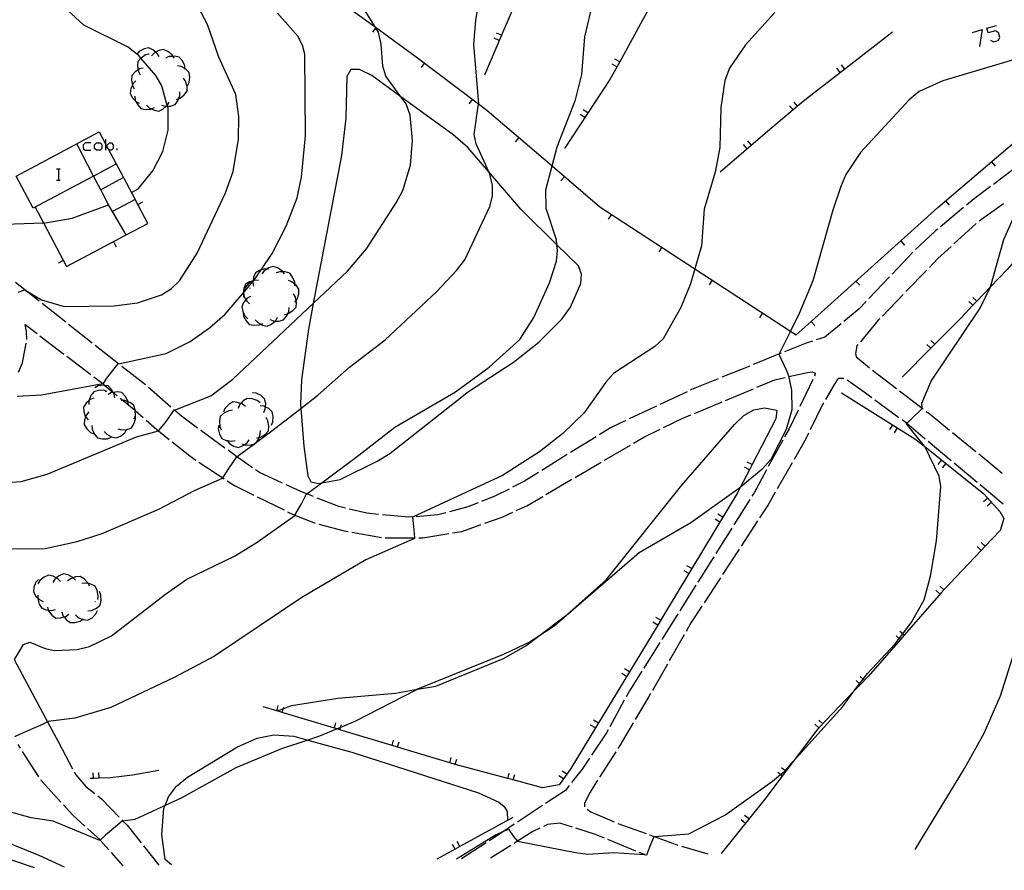
# Model space of a CAD drawing. Units: inches. Extents: x 667293 to 671017, y 4163591 to 4165977.
# Drawn here: x 670010 to 670141, y 4163646 to 4163759 of the extents above; entities that cross this region are included whole.
import ezdxf

# ---------------------------------------------------------------- set-up
doc = ezdxf.new("R2010")
doc.units = ezdxf.units.IN
doc.header["$MEASUREMENT"] = 0
doc.layers.add('Cartografia', color=7, linetype='Continuous')

# ---------------------------------------------------------------- blocks, each defined once
blk = doc.blocks.new('113')
at = {"layer": 'Cartografia', "color": 7, "linetype": 'Continuous'}
blk.add_lwpolyline([(670046.29, 4163765.9), (670057.56, 4163757.73), (670063.04, 4163753.76), (670071.33, 4163747.49), (670072.42, 4163746.66), (670081.09, 4163739.24), (670087.44, 4163733.81), (670100.06, 4163725.58), (670112.77, 4163717.29), (670113.53, 4163716.79), (670115.52, 4163718.58), (670132.34, 4163733.71), (670145.56, 4163744.97)], dxfattribs=at)

msp = doc.modelspace()

# ---------------------------------------------------------------- linework, layer by layer
at = {"layer": 'Cartografia', "color": 7, "linetype": 'Continuous'}
for points in [[(670090.11, 4163784.41), (670088.88, 4163782.43), (670082.58, 4163772.22), (670081.71, 4163770.78), (670081.31, 4163770.14), (670077.34, 4163763.55), (670074.37, 4163756.62), (670072.1, 4163751.31)], [(670101.66, 4163774.12), (670099.36, 4163769.96), (670093.11, 4163758.63), (670090.07, 4163753.1), (670088.78, 4163750.72), (670082.75, 4163741.58)], [(670039.24, 4163700.63), (670041.53, 4163702.31), (670041.79, 4163702.51), (670043.85, 4163704.02), (670047.69, 4163707.01), (670049.97, 4163708.77), (670054.15, 4163712.49), (670058.92, 4163716.13), (670065.78, 4163722.57), (670068.37, 4163725.32), (670069.48, 4163726.78), (670072.82, 4163733.86), (670073.19, 4163735.23), (670073.16, 4163736.67), (670072.83, 4163738.15), (670072.69, 4163738.45), (670071.02, 4163742.2), (670070.74, 4163743.44), (670071.33, 4163747.49), (670071.34, 4163747.55), (670070.69, 4163755.38), (670070.94, 4163758.6), (670073.12, 4163771.66)], [(670025.2, 4163735.69), (670026.06, 4163736.2), (670028.01, 4163738.61), (670029.37, 4163741.17), (670030.05, 4163743.98), (670030.05, 4163746.93), (670029.97, 4163747.18), (670029.94, 4163747.29), (670029.22, 4163749.88), (670028.44, 4163751.27), (670026.44, 4163753.57), (670026.15, 4163753.91), (670025.89, 4163754.1), (670024.74, 4163755.02), (670018.84, 4163757.95), (670013.87, 4163762.62), (670010.1, 4163767)], [(670010.15, 4163722.44), (670011.02, 4163722.75), (670011.04, 4163722.76), (670013.25, 4163721.45), (670016.24, 4163720.57), (670022.89, 4163720.65), (670026.01, 4163721.04), (670029.18, 4163722.1), (670030.52, 4163722.96), (670031.59, 4163723.97), (670033.91, 4163727.66), (670037.67, 4163735.68), (670038.69, 4163738.5), (670039.43, 4163742.81), (670039.48, 4163745.83), (670039.08, 4163748.72), (670036.78, 4163753.68), (670035.3, 4163758.03), (670030.09, 4163767.96)], [(670007.36, 4163697.07), (670010.55, 4163697.31), (670013.97, 4163698.26), (670025.85, 4163703.22), (670028.77, 4163704.03), (670028.77, 4163704.03), (670029.73, 4163705.13), (670030.84, 4163706.74), (670030.89, 4163706.76), (670035.74, 4163708.67), (670038.64, 4163710.89), (670049.34, 4163720.95), (670053.91, 4163725.24), (670056.44, 4163728.2), (670060.37, 4163734.33), (670061.26, 4163735.98), (670062.29, 4163739.33), (670062.55, 4163742.62), (670062.21, 4163745.98), (670061.7, 4163747.5), (670061.01, 4163748.45), (670059, 4163751.19), (670058.6, 4163752.49), (670058.39, 4163755.44), (670058, 4163757.03), (670057.63, 4163757.62), (670057.56, 4163757.73), (670052.33, 4163766.12)], [(670072.73, 4163712.49), (670076.79, 4163716.18), (670078.67, 4163719.09), (670080.75, 4163723.71), (670081.69, 4163726.59), (670081.83, 4163727.99), (670081.74, 4163728.77), (670081.68, 4163729.4), (670080.29, 4163733.58), (670080.24, 4163736.05), (670081.09, 4163739.24), (670081.77, 4163741.77), (670084.22, 4163748.05), (670085.03, 4163751.41), (670085.46, 4163756.4), (670086.64, 4163761.48)], [(670110.68, 4163759.65), (670106.78, 4163755.32), (670104.65, 4163752.23), (670104.06, 4163750.59), (670103.5, 4163747), (670103.4, 4163741.71), (670102.77, 4163738.41), (670101.31, 4163733.51), (670100.93, 4163728.61), (670100.06, 4163725.58), (670099.49, 4163723.57), (670098.2, 4163720.42), (670095.86, 4163716.27), (670094.76, 4163715.23), (670089.25, 4163711.66), (670088.22, 4163710.48), (670085.37, 4163706.41), (670082.53, 4163703.68), (670079.41, 4163701.23), (670074.51, 4163698.09), (670062.53, 4163692.54), (670062.71, 4163690.88), (670062.79, 4163689.82), (670062.81, 4163689.69), (670056.35, 4163686.87), (670047.81, 4163681.85), (670036.24, 4163674.07), (670030.87, 4163671.23), (670022.46, 4163667.26), (670017.67, 4163665.81), (670014.11, 4163665.39), (670014.04, 4163665.35), (670013.39, 4163664.99), (670010.51, 4163663.75), (670009.63, 4163663.35)], [(670010.02, 4163708.63), (670013.22, 4163708.82), (670021.37, 4163710.3), (670021.47, 4163710.32), (670021.92, 4163711.01), (670023.03, 4163712.44), (670023.44, 4163712.94), (670023.46, 4163712.94), (670029.8, 4163714.31), (670033.01, 4163715.91), (670035.57, 4163717.7), (670037.64, 4163719.55), (670040.03, 4163722.33), (670040.08, 4163722.39), (670041.34, 4163723.86), (670041.43, 4163723.96), (670041.46, 4163724), (670042.41, 4163725.41), (670043.87, 4163727.58), (670045.77, 4163731.22), (670047.21, 4163735.01), (670047.78, 4163737.74), (670048.3, 4163743.24), (670048.24, 4163754.11), (670047.93, 4163755.31), (670047.29, 4163756.5), (670044.62, 4163759.53)], [(670139.33, 4163755.96), (670139.73, 4163755.73), (670140.37, 4163755.92), (670140.6, 4163756.32), (670140.42, 4163756.96), (670140.01, 4163757.19), (670139.05, 4163756.92), (670138.87, 4163757.55), (670140.14, 4163757.92)], [(670057.66, 4163757.65), (670057.63, 4163757.62), (670057.21, 4163757.04)], [(670074.37, 4163756.61), (670074.37, 4163756.62), (670073.68, 4163756.9)], [(670126.33, 4163757.01), (670120, 4163752.1), (670114.92, 4163748.16), (670113.71, 4163747.17), (670113.14, 4163746.68), (670109.7, 4163743.82), (670103.42, 4163738.43)], [(670136.96, 4163756.96), (670138.23, 4163757.37), (670137.87, 4163755.14)], [(670074.07, 4163755.92), (670073.38, 4163756.21)], [(670028.87, 4163753.79), (670028.61, 4163754.21), (670028.42, 4163754.36), (670028.05, 4163754.67), (670027.48, 4163754.93), (670026.86, 4163754.79), (670026.22, 4163754.45), (670025.89, 4163754.1), (670025.88, 4163754.09)], [(670027.55, 4163754.1), (670027.07, 4163753.99), (670026.46, 4163753.59), (670026.44, 4163753.57), (670026.04, 4163753.12), (670025.99, 4163752.49), (670026.07, 4163752.01), (670026.12, 4163751.78), (670026.36, 4163751.35)], [(670027.36, 4163754.15), (670027.45, 4163754.13)], [(670030.86, 4163753.59), (670030.72, 4163753.81), (670030.6, 4163754.01), (670030.04, 4163754.47), (670029.47, 4163754.73), (670028.85, 4163754.59), (670028.42, 4163754.36), (670028.21, 4163754.25), (670027.87, 4163753.89)], [(670143.28, 4163753.62), (670133, 4163750.54), (670129.88, 4163749.14), (670128.53, 4163748.05), (670122.07, 4163741.04), (670120.12, 4163738.1), (670119.44, 4163736.5), (670118.4, 4163733.38), (670115.75, 4163723.95), (670113.93, 4163719.61), (670112.77, 4163717.29), (670111.25, 4163714.24), (670111.24, 4163714.2), (670111.55, 4163713.56), (670112.24, 4163712.05), (670112.49, 4163711.33), (670112.92, 4163709.41), (670112.93, 4163706.81), (670112.18, 4163704.21), (670110.15, 4163700.2), (670108.97, 4163698.87), (670106.09, 4163696.48), (670105.88, 4163696.3), (670099.53, 4163691.78), (670092.64, 4163687.8), (670081.37, 4163678.05), (670079.06, 4163676.55), (670078.16, 4163675.96), (670074.71, 4163674.35), (670063.22, 4163669.66), (670062.99, 4163669.56), (670054.86, 4163665.39), (670052.97, 4163664.58), (670052.51, 4163664.39), (670050.19, 4163663.41), (670048.64, 4163662.9), (670045.12, 4163661.76), (670039.06, 4163659.21), (670031.78, 4163655.21), (670029.65, 4163654.22), (670025.63, 4163652.36), (670024.05, 4163652.15), (670023.96, 4163652.14), (670023.36, 4163651.66), (670021.72, 4163650.26), (670021.03, 4163649.61), (670021, 4163649.58), (670014.79, 4163652.12), (670011.88, 4163652.57), (670007.05, 4163653.91)], [(670032.31, 4163752.05), (670032.29, 4163752.18), (670032.27, 4163752.54), (670031.96, 4163753.2), (670031.55, 4163753.68), (670030.93, 4163753.82), (670030.72, 4163753.81), (670030.21, 4163753.79), (670029.75, 4163753.6)], [(670032.63, 4163749.88), (670032.86, 4163750.33), (670032.95, 4163751.04), (670032.86, 4163751.67), (670032.42, 4163752.12), (670032.29, 4163752.18), (670031.79, 4163752.48), (670031.3, 4163752.57)], [(670064.13, 4163752.93), (670063.67, 4163752.33)], [(670089.71, 4163752.43), (670089.06, 4163752.79)], [(670090.08, 4163753.09), (670090.07, 4163753.1), (670089.42, 4163753.45)], [(670120, 4163752.1), (670120, 4163752.1), (670119.54, 4163752.69)], [(670026.76, 4163752.26), (670026.28, 4163752.15), (670026.07, 4163752.01), (670025.67, 4163751.75), (670025.25, 4163751.28), (670025.2, 4163750.65), (670025.32, 4163749.99), (670025.33, 4163749.94), (670025.57, 4163749.51)], [(670050.47, 4163697.12), (670052.91, 4163697.54), (670057.84, 4163699.97), (670059.51, 4163700.99), (670069.98, 4163709.25), (670075.97, 4163713.16), (670079.34, 4163715.82), (670082.4, 4163718.86), (670083.52, 4163720.47), (670084.89, 4163723.62), (670085, 4163724.84), (670084.6, 4163725.96), (670081.74, 4163728.77), (670076.93, 4163733.51), (670072.69, 4163738.45), (670069.91, 4163741.7), (670067.92, 4163743.41), (670061.01, 4163748.45), (670057.14, 4163751.26), (670055.48, 4163752.06), (670054.33, 4163752.04), (670053.83, 4163751.15), (670053.68, 4163745.6), (670053.09, 4163740.63), (670049.34, 4163720.95), (670048.7, 4163717.55), (670047.8, 4163710.8), (670047.65, 4163707.58), (670047.69, 4163707.01), (670048.09, 4163701.97), (670048.61, 4163698.02), (670049.04, 4163697.26), (670050.07, 4163697.04), (670050.47, 4163697.12)], [(670119.4, 4163751.64), (670118.94, 4163752.23)], [(670025.77, 4163750.56), (670025.42, 4163750.2), (670025.32, 4163749.99), (670025.11, 4163749.55), (670025, 4163748.93), (670025.29, 4163748.36), (670025.78, 4163747.83), (670025.78, 4163747.82), (670026.22, 4163747.59)], [(670031.17, 4163748.07), (670031.44, 4163748.16), (670031.65, 4163748.23), (670032.21, 4163748.68), (670032.59, 4163749.19), (670032.58, 4163749.82), (670032.38, 4163750.52), (670032.09, 4163750.92)], [(670029.18, 4163747.32), (670029.66, 4163747.17), (670029.82, 4163747.17), (670029.97, 4163747.18), (670030.38, 4163747.2), (670030.98, 4163747.39), (670031.35, 4163747.9), (670031.44, 4163748.16), (670031.6, 4163748.58), (670031.61, 4163749.08)], [(670025.64, 4163748.5), (670025.7, 4163748), (670025.78, 4163747.82), (670026.02, 4163747.36), (670026.43, 4163746.88), (670027.05, 4163746.76), (670027.77, 4163746.8), (670027.84, 4163746.83), (670028.23, 4163747)], [(670027.2, 4163747.34), (670027.55, 4163746.98), (670027.84, 4163746.83), (670028.19, 4163746.66), (670028.81, 4163746.53), (670029.38, 4163746.8), (670029.82, 4163747.17), (670029.93, 4163747.27), (670029.94, 4163747.29), (670030.18, 4163747.71)], [(670070.5, 4163748.1), (670070.04, 4163747.5)], [(670113.72, 4163747.16), (670113.71, 4163747.17), (670113.24, 4163747.73)], [(670085.44, 4163745.67), (670084.82, 4163746.08)], [(670085.86, 4163746.3), (670085.23, 4163746.71)], [(670113.14, 4163746.68), (670112.66, 4163747.25)], [(670022.65, 4163733.17), (670022.15, 4163734.09), (670021.11, 4163736.05), (670020.13, 4163737.89), (670012.12, 4163733.61), (670009.85, 4163737.88), (670020.88, 4163743.77), (670021.77, 4163742.09), (670021.86, 4163741.92), (670022.08, 4163741.52), (670024.12, 4163737.7), (670025.68, 4163734.79), (670022.65, 4163733.17)], [(670020.13, 4163737.89), (670017.92, 4163742.18)], [(670019.77, 4163742.32), (670019.04, 4163742.32), (670018.77, 4163742.05), (670018.77, 4163741.55), (670019.04, 4163741.32), (670019.77, 4163741.32)], [(670021.04, 4163741.32), (670020.54, 4163741.32), (670020.27, 4163741.55), (670020.27, 4163742.05), (670020.54, 4163742.32), (670021.04, 4163742.32), (670021.27, 4163742.05), (670021.27, 4163741.55), (670021.04, 4163741.32)], [(670021.77, 4163741.32), (670021.77, 4163741.82), (670021.77, 4163742.09), (670021.77, 4163742.82)], [(670022.08, 4163741.52), (670021.77, 4163741.82), (670021.86, 4163741.92), (670022.27, 4163742.32), (670022.54, 4163742.32), (670022.77, 4163742.05), (670022.77, 4163741.55), (670022.54, 4163741.32), (670022.27, 4163741.32), (670022.08, 4163741.52)], [(670076.67, 4163743.01), (670076.18, 4163742.44)], [(670107.02, 4163741.52), (670106.53, 4163742.09)], [(670107.59, 4163742.01), (670107.1, 4163742.57)], [(670023.27, 4163741.32), (670023.27, 4163741.55)], [(670020.13, 4163737.89), (670023.14, 4163739.54)], [(670151.69, 4163740.32), (670151.56, 4163740.04), (670148.7, 4163733.53), (670148.31, 4163733.1), (670147.8, 4163732.53), (670142.48, 4163726.55), (670141.55, 4163725.49), (670139.35, 4163723.18), (670137.53, 4163721.27), (670137.01, 4163720.72), (670135.49, 4163719.11), (670131.96, 4163715.53), (670131.42, 4163715), (670127.63, 4163711.14)], [(670139.48, 4163739.79), (670139.96, 4163739.21)], [(670015.23, 4163738.87), (670015.5, 4163738.87), (670015.73, 4163738.87)], [(670015.5, 4163738.87), (670015.5, 4163737.37)], [(670142.93, 4163739.19), (670139.73, 4163736.79)], [(670015.23, 4163737.37), (670015.5, 4163737.37), (670015.73, 4163737.37)], [(670024.12, 4163737.71), (670024.12, 4163737.7), (670021.11, 4163736.05), (670021.11, 4163736.05)], [(670082.75, 4163737.81), (670082.26, 4163737.24)], [(670139.33, 4163736.49), (670137.17, 4163734.88), (670136.17, 4163734.04)], [(670012.39, 4163733.75), (670013.48, 4163731.68), (670016.57, 4163725.86), (670024.49, 4163730.06), (670027.37, 4163731.59), (670026.04, 4163734.1), (670025.68, 4163734.79)], [(670026.04, 4163734.1), (670026.04, 4163734.1), (670026.7, 4163734.45)], [(670133.39, 4163734.6), (670133.87, 4163734.02)], [(670005.72, 4163731.41), (670013.48, 4163731.68), (670014.05, 4163731.71), (670017.29, 4163732.28), (670022.15, 4163734.09), (670022.16, 4163734.1)], [(670024.5, 4163730.06), (670024.49, 4163730.06), (670022.65, 4163733.17)], [(670135.78, 4163733.72), (670132.71, 4163731.16)], [(670141.09, 4163734.2), (670137.83, 4163731.88)], [(670068.39, 4163647.11), (670073.55, 4163650.3), (670074.75, 4163650.85), (670075.28, 4163651.08), (670075.95, 4163650.11), (670076.48, 4163649.49), (670076.51, 4163649.49), (670084.22, 4163647.96), (670085.84, 4163647.74), (670089.24, 4163647.98), (670093.36, 4163647.69), (670093.67, 4163647.66), (670094.1, 4163648.72), (670094.67, 4163650.09), (670094.68, 4163650.11), (670099.24, 4163650.46), (670104.03, 4163652.94), (670110.39, 4163657.44), (670111.46, 4163658.33), (670111.94, 4163658.71), (670112.05, 4163658.84), (670113.13, 4163660.05), (670119.72, 4163667.39), (670121.21, 4163669.4), (670121.95, 4163670.4), (670122.41, 4163671.01), (670122.99, 4163671.78), (670126.69, 4163675.7), (670127.22, 4163676.41), (670127.68, 4163677.02), (670128.87, 4163678.59), (670130.54, 4163681.56), (670131.39, 4163684.69), (670132.18, 4163689.39), (670132.74, 4163696.61), (670132.53, 4163697.99), (670130.61, 4163701.92), (670130.58, 4163701.99), (670128.14, 4163704.99), (670128.19, 4163705.04), (670128.83, 4163705.57), (670130.27, 4163707), (670130.26, 4163707.02), (670130.21, 4163707.71), (670131.48, 4163710.64), (670137.98, 4163720.32), (670139.35, 4163723.17), (670139.35, 4163723.18), (670141.12, 4163729.47), (670142.55, 4163732.63)], [(670088.97, 4163732.8), (670088.56, 4163732.17)], [(670132.32, 4163730.84), (670131.98, 4163730.56), (670129.39, 4163728.13)], [(670137.44, 4163731.57), (670134.49, 4163728.87)], [(670022.81, 4163729.17), (670023.16, 4163728.5)], [(670127.42, 4163729.28), (670127.92, 4163728.72)], [(670095.67, 4163728.43), (670095.26, 4163727.8)], [(670129.03, 4163727.78), (670126.28, 4163724.87)], [(670134.12, 4163728.53), (670132.36, 4163726.92), (670131.24, 4163725.76)], [(670016.13, 4163726.68), (670015.46, 4163726.32)], [(670043.4, 4163725.51), (670043.17, 4163725.53), (670042.9, 4163725.55), (670042.41, 4163725.41), (670042.2, 4163725.36), (670041.66, 4163725.04), (670041.42, 4163724.45), (670041.36, 4163723.97), (670041.34, 4163723.86), (670041.33, 4163723.74), (670041.43, 4163723.25)], [(670045.51, 4163724.89), (670045.3, 4163725.16), (670045.21, 4163725.29), (670044.61, 4163725.69), (670044.01, 4163725.88), (670043.41, 4163725.69), (670043.17, 4163725.53), (670042.81, 4163725.29), (670042.51, 4163724.89)], [(670046.89, 4163723.3), (670046.88, 4163723.54), (670046.88, 4163723.81), (670046.61, 4163724.47), (670046.23, 4163724.97), (670045.62, 4163725.15), (670045.3, 4163725.16), (670044.9, 4163725.17), (670044.43, 4163725.01)], [(670130.89, 4163725.4), (670128.11, 4163722.53)], [(670042.09, 4163724.01), (670041.59, 4163724.04), (670041.46, 4163724), (670041.36, 4163723.97), (670040.89, 4163723.84), (670040.35, 4163723.53), (670040.11, 4163722.94), (670040.03, 4163722.33), (670040.02, 4163722.23), (670040.12, 4163721.74)], [(670041.22, 4163723.89), (670040.79, 4163723.64), (670040.32, 4163723.09), (670040.06, 4163722.51), (670040.08, 4163722.39), (670040.19, 4163721.89), (670040.41, 4163721.46), (670040.52, 4163721.25), (670040.89, 4163720.91)], [(670046.92, 4163721.14), (670047.07, 4163721.35), (670047.22, 4163721.55), (670047.42, 4163722.24), (670047.44, 4163722.87), (670047.07, 4163723.38), (670046.88, 4163723.54), (670046.51, 4163723.84), (670046.04, 4163724.01)], [(670102.37, 4163724.06), (670101.96, 4163723.43)], [(670121.47, 4163723.93), (670121.97, 4163723.37)], [(670125.94, 4163724.51), (670123.19, 4163721.6)], [(670012.92, 4163721.26), (670011.02, 4163722.75), (670009.78, 4163723.73)], [(670040.93, 4163722.98), (670040.99, 4163723.05)], [(670041, 4163721.9), (670040.57, 4163721.65), (670040.41, 4163721.46), (670040.1, 4163721.09), (670039.84, 4163720.52), (670039.97, 4163719.9), (670040.3, 4163719.26), (670040.67, 4163718.92)], [(670045.54, 4163719.49), (670045.96, 4163719.6), (670046.03, 4163719.62), (670046.63, 4163720), (670047.06, 4163720.46), (670047.12, 4163721.09), (670047.07, 4163721.35), (670046.99, 4163721.81), (670046.74, 4163722.24)], [(670122.84, 4163721.24), (670121.84, 4163720.18), (670119.88, 4163718.57)], [(670127.76, 4163722.17), (670124.98, 4163719.29)], [(670137.02, 4163720.71), (670137.01, 4163720.72), (670136.47, 4163721.23)], [(670137.54, 4163721.26), (670137.53, 4163721.27), (670136.99, 4163721.77)], [(670016.45, 4163718.47), (670013.31, 4163720.95)], [(670043.6, 4163718.81), (670044.07, 4163718.63), (670044.28, 4163718.62), (670044.79, 4163718.61), (670045.4, 4163718.76), (670045.8, 4163719.25), (670045.96, 4163719.6), (670046.1, 4163719.9), (670046.14, 4163720.4)], [(670040.02, 4163719.77), (670040.09, 4163719.27), (670040.42, 4163718.63), (670040.85, 4163718.17), (670041.47, 4163718.05), (670042.19, 4163718.11), (670042.39, 4163718.19), (670042.64, 4163718.31)], [(670041.63, 4163718.77), (670041.98, 4163718.41), (670042.39, 4163718.19), (670042.62, 4163718.08), (670043.24, 4163717.95), (670043.81, 4163718.22), (670044.28, 4163718.62), (670044.36, 4163718.69), (670044.61, 4163719.12)], [(670109.07, 4163719.69), (670108.66, 4163719.06)], [(670115.52, 4163718.58), (670116.02, 4163718.02)], [(670124.63, 4163718.93), (670124.42, 4163718.72), (670122.06, 4163715.87)], [(670011.3, 4163716.15), (670011.24, 4163717.25), (670011.06, 4163718.15), (670012.64, 4163716.95)], [(670019.99, 4163715.69), (670016.84, 4163718.16)], [(670119.49, 4163718.25), (670117.33, 4163716.47), (670116.19, 4163716.11)], [(670013.03, 4163716.65), (670016.22, 4163714.23)], [(670115.71, 4163715.96), (670114.85, 4163715.7), (670111.98, 4163714.53)], [(670131.96, 4163715.53), (670131.96, 4163715.53), (670131.42, 4163716.05)], [(670010.17, 4163711.81), (670010.7, 4163713.08), (670011.21, 4163715.66)], [(670023.52, 4163712.9), (670023.46, 4163712.94), (670020.38, 4163715.38)], [(670121.74, 4163715.48), (670121.6, 4163715.31), (670121.4, 4163714.29), (670121.52, 4163713.86), (670122.73, 4163712.85), (670123.29, 4163712.41)], [(670131.43, 4163714.99), (670131.42, 4163715), (670130.89, 4163715.52)], [(670016.62, 4163713.93), (670019.81, 4163711.52)], [(670111.51, 4163714.34), (670111.25, 4163714.24), (670108.63, 4163713.17), (670107.81, 4163712.83)], [(670009.63, 4163673.64), (670010.86, 4163675.62), (670011.7, 4163675.93), (670013.71, 4163675.08), (670014.99, 4163674.8), (670017.96, 4163674.96), (670019.62, 4163675.36), (670022.54, 4163676.79), (670029.71, 4163682.29), (670032.56, 4163684.31), (670038.87, 4163687.37), (670041.91, 4163689.24), (670046.91, 4163692.78), (670046.92, 4163692.8), (670047.79, 4163694.34), (670048.47, 4163695.63), (670048.48, 4163695.64), (670050.47, 4163697.12), (670055.41, 4163700.79), (670060.17, 4163704.5), (670068.25, 4163709.23), (670072.73, 4163712.49)], [(670027.06, 4163710.12), (670023.91, 4163712.59)], [(670107.35, 4163712.64), (670103.64, 4163711.14)], [(670123.68, 4163712.11), (670126.85, 4163709.66)], [(670020.21, 4163711.21), (670020.86, 4163710.73), (670021.37, 4163710.3), (670021.67, 4163710.05), (670022.78, 4163709.12), (670022.79, 4163709.11), (670023.31, 4163708.69)], [(670103.18, 4163710.95), (670099.61, 4163709.5), (670099.48, 4163709.43)], [(670108.3, 4163709.81), (670110.69, 4163710.82), (670112.06, 4163711.13)], [(670112.55, 4163711.24), (670115.04, 4163711.8), (670115.66, 4163711.88), (670115.98, 4163711.72), (670116.07, 4163711.58), (670115.96, 4163711.29)], [(670115.75, 4163710.84), (670114.8, 4163708.88), (670114.01, 4163707.24)], [(670119.85, 4163710.94), (670119.77, 4163710.98), (670119.14, 4163710.96), (670118.99, 4163710.79), (670118.54, 4163710.08), (670117.41, 4163708.17)], [(670123.56, 4163708.42), (670122.54, 4163709.17), (670120.31, 4163710.74)], [(670021.97, 4163709.25), (670021.49, 4163709.41), (670020.77, 4163709.39), (670020.17, 4163709.21), (670019.79, 4163708.7), (670019.53, 4163708.03), (670019.51, 4163707.53)], [(670023, 4163708.43), (670022.91, 4163708.92), (670022.79, 4163709.11), (670022.78, 4163709.12), (670022.55, 4163709.54), (670022.1, 4163709.99), (670021.67, 4163710.05), (670021.48, 4163710.08), (670020.76, 4163709.99), (670020.31, 4163709.76)], [(670030.44, 4163707.16), (670027.44, 4163709.79)], [(670104.15, 4163708.07), (670107.84, 4163709.62)], [(670020.17, 4163708.38), (670019.71, 4163708.19), (670019.53, 4163708.03), (670019.17, 4163707.71), (670018.83, 4163707.18), (670018.87, 4163706.54), (670019.1, 4163705.86), (670019.11, 4163705.86), (670019.42, 4163705.47)], [(670021.71, 4163709.31), (670021.79, 4163709.26)], [(670024.79, 4163707.54), (670024.72, 4163707.88), (670024.7, 4163708.03), (670024.34, 4163708.65), (670023.89, 4163709.1), (670023.27, 4163709.19), (670022.78, 4163709.12), (670022.78, 4163709.12), (670022.55, 4163709.1), (670022.1, 4163708.87)], [(670023.7, 4163708.37), (670024.09, 4163708.04), (670025.53, 4163706.87), (670025.69, 4163706.72), (670026.75, 4163705.79)], [(670042.28, 4163707.73), (670041.89, 4163708.05), (670041.21, 4163708.29), (670040.58, 4163708.34), (670040.05, 4163708), (670039.72, 4163707.64), (670039.56, 4163707.47), (670039.37, 4163707.01)], [(670042.79, 4163706.48), (670042.98, 4163706.94), (670042.99, 4163707.18), (670043.03, 4163707.66), (670042.89, 4163708.28), (670042.42, 4163708.7), (670041.77, 4163709.01), (670041.27, 4163709.07)], [(670099.02, 4163709.22), (670095.41, 4163707.51)], [(670119.57, 4163709.09), (670129.31, 4163702.95), (670130.61, 4163701.92), (670138.48, 4163695.67), (670140.57, 4163693.3), (670141.11, 4163692.35), (670140.62, 4163690.77), (670138.64, 4163688.69), (670138.13, 4163688.13), (670133.15, 4163682.87), (670132.8, 4163682.48), (670127.87, 4163676.85), (670127.37, 4163676.28), (670123.1, 4163671.37), (670122.06, 4163670.3), (670121.21, 4163669.4), (670116.54, 4163664.52), (670116.27, 4163664.22), (670113.13, 4163660.05), (670109.38, 4163655.04), (670103.58, 4163647.83)], [(670127.19, 4163705.76), (670123.96, 4163708.12)], [(670127.24, 4163709.36), (670130.26, 4163707.02), (670130.41, 4163706.91)], [(670025.56, 4163705.61), (670025.71, 4163706.08), (670025.69, 4163706.72), (670025.69, 4163706.8), (670025.51, 4163707.41), (670025, 4163707.78), (670024.72, 4163707.88), (670024.32, 4163708.04), (670024.09, 4163708.04), (670023.82, 4163708.05)], [(670033.98, 4163704.38), (670031.82, 4163705.96), (670030.89, 4163706.76), (670030.82, 4163706.83)], [(670040.34, 4163707.25), (670039.95, 4163707.57), (670039.72, 4163707.64), (670039.27, 4163707.81), (670038.64, 4163707.86), (670038.11, 4163707.52), (670037.62, 4163706.99), (670037.43, 4163706.53)], [(670042.19, 4163707.93), (670042.24, 4163707.84)], [(670043.8, 4163704.76), (670043.99, 4163705.22), (670044.04, 4163705.94), (670043.9, 4163706.56), (670043.43, 4163706.98), (670042.99, 4163707.18), (670042.78, 4163707.29), (670042.28, 4163707.35)], [(670110.97, 4163706.76), (670110.83, 4163705.6), (670107.67, 4163699.54), (670107.33, 4163698.86), (670106.09, 4163696.48), (670105.72, 4163695.76), (670099.65, 4163685.7), (670099.26, 4163685.05), (670096.04, 4163679.68), (670095.13, 4163678.2), (670086.85, 4163664.52), (670083.59, 4163659.13), (670083.03, 4163658.36), (670082.59, 4163657.74), (670082.03, 4163656.94), (670079.81, 4163656.58), (670075.93, 4163657.61), (670075.2, 4163657.8), (670069.03, 4163659.43), (670068.2, 4163659.68), (670067.48, 4163659.9), (670060.54, 4163661.98), (670059.82, 4163662.2), (670052.88, 4163664.28), (670052.51, 4163664.39), (670052.16, 4163664.5), (670045.21, 4163666.58), (670044.57, 4163666.78), (670044.49, 4163666.8), (670042.71, 4163667.34)], [(670044.57, 4163666.78), (670044.57, 4163666.78), (670045.35, 4163667.07), (670046.46, 4163667.49), (670052.6, 4163668.5), (670060.26, 4163669.14), (670063.22, 4163669.66), (670065.65, 4163670.08), (670074.61, 4163673.74), (670077.61, 4163675.44), (670079.06, 4163676.55), (670083.08, 4163679.61), (670088.29, 4163684.22), (670098.35, 4163696.78), (670105.35, 4163704.86), (670106.56, 4163706.08), (670107.9, 4163706.82), (670109.3, 4163707.07), (670110.97, 4163706.76)], [(670094.95, 4163707.3), (670091.34, 4163705.6)], [(670100, 4163706.33), (670103.69, 4163707.88)], [(670113.79, 4163706.79), (670112.59, 4163704.28), (670111.99, 4163703.22)], [(670117.16, 4163707.74), (670117.04, 4163707.54), (670115.39, 4163704.15)], [(670019.54, 4163706.54), (670019.22, 4163706.16), (670019.1, 4163705.86), (670018.96, 4163705.48), (670018.91, 4163704.85), (670019.24, 4163704.31), (670019.76, 4163703.82), (670020.22, 4163703.62)], [(670023.37, 4163704.27), (670023.85, 4163704.14), (670024.53, 4163704.18), (670024.57, 4163704.19), (670025.17, 4163704.4), (670025.52, 4163704.93), (670025.74, 4163705.62), (670025.73, 4163706.12)], [(670027.13, 4163705.46), (670028.58, 4163704.19), (670028.77, 4163704.03), (670030.19, 4163702.88)], [(670038.62, 4163706.75), (670038.12, 4163706.69), (670037.47, 4163706.36), (670037, 4163705.94), (670036.88, 4163705.32), (670036.92, 4163704.6), (670037.12, 4163704.14)], [(670041.85, 4163703.06), (670042.14, 4163703.12), (670042.34, 4163703.17), (670042.95, 4163703.55), (670043.38, 4163704.02), (670043.45, 4163704.64), (670043.33, 4163705.36), (670043.09, 4163705.79)], [(670095.91, 4163704.45), (670098.38, 4163705.66), (670099.54, 4163706.14)], [(670130.69, 4163702.93), (670128.19, 4163705.04), (670128.14, 4163705.08), (670127.6, 4163705.47)], [(670130.81, 4163706.61), (670131.32, 4163706.22), (670133.92, 4163704.1)], [(670019.92, 4163704.73), (670019.97, 4163704.23), (670020.27, 4163703.58), (670020.67, 4163703.09), (670021.29, 4163702.95), (670022.01, 4163702.97), (670022.48, 4163703.16)], [(670021.56, 4163703.94), (670021.9, 4163703.57), (670022.53, 4163703.22), (670023.15, 4163703.08), (670023.73, 4163703.33), (670024.29, 4163703.78), (670024.53, 4163704.18), (670024.55, 4163704.21)], [(670036.78, 4163704.77), (670036.73, 4163704.27), (670036.9, 4163703.57), (670037.2, 4163703.02), (670037.78, 4163702.76), (670037.89, 4163702.74), (670038.49, 4163702.64), (670038.98, 4163702.73)], [(670090.88, 4163705.38), (670088.86, 4163704.43), (670087.36, 4163703.5)], [(670091.92, 4163702.38), (670093.29, 4163703.18), (670095.46, 4163704.24)], [(670126.33, 4163704.82), (670125.93, 4163704.18)], [(670126.96, 4163704.42), (670126.56, 4163703.78)], [(670037.62, 4163701.74), (670034.39, 4163704.09)], [(670039.9, 4163702.29), (670040.22, 4163702.18), (670040.37, 4163702.14), (670041.1, 4163702.18), (670041.53, 4163702.31), (670041.7, 4163702.37), (670041.79, 4163702.51), (670042.06, 4163702.89), (670042.14, 4163703.12), (670042.31, 4163703.56), (670042.32, 4163704.06)], [(670086.94, 4163703.24), (670083.54, 4163701.13)], [(670115.18, 4163703.7), (670114.83, 4163702.98), (670113.24, 4163700.2)], [(670134.31, 4163703.79), (670137.42, 4163701.27)], [(670030.58, 4163702.57), (670032.93, 4163700.68), (670033.75, 4163700.13)], [(670037.85, 4163702.8), (670037.89, 4163702.74), (670038.16, 4163702.4), (670038.76, 4163702), (670039.36, 4163701.81), (670039.96, 4163702.01), (670040.22, 4163702.18), (670040.56, 4163702.41), (670040.85, 4163702.81)], [(670088.04, 4163700.11), (670091.49, 4163702.13)], [(670111.75, 4163702.78), (670110.29, 4163700.16), (670109.81, 4163699.28)], [(670134.14, 4163700.04), (670131.07, 4163702.61)], [(670005.05, 4163688.29), (670013.72, 4163688.4), (670017.98, 4163689.3), (670021.28, 4163690.36), (670028.82, 4163693.61), (670033.55, 4163696.08), (670037.31, 4163697.74), (670037.33, 4163697.77), (670038.12, 4163699), (670039.21, 4163700.58), (670039.24, 4163700.63)], [(670041.28, 4163699.12), (670039.89, 4163700.1), (670039.21, 4163700.58), (670038.03, 4163701.44)], [(670083.11, 4163700.86), (670079.71, 4163698.75)], [(670137.81, 4163700.96), (670138.25, 4163700.61), (670140.89, 4163698.4)], [(670034.16, 4163699.86), (670037.33, 4163697.77), (670037.5, 4163697.66)], [(670084.15, 4163697.83), (670087.61, 4163699.85)], [(670107.33, 4163698.86), (670107.33, 4163698.86), (670106.66, 4163699.21)], [(670107.68, 4163699.53), (670107.67, 4163699.54), (670107.01, 4163699.87)], [(670112.99, 4163699.77), (670111, 4163696.3)], [(670132.82, 4163700.16), (670132.35, 4163699.57)], [(670133.4, 4163699.69), (670132.94, 4163699.1)], [(670137.59, 4163697.15), (670134.52, 4163699.72)], [(670045.27, 4163697.07), (670042.2, 4163698.48), (670041.69, 4163698.83)], [(670079.29, 4163698.49), (670077.43, 4163697.34), (670075.81, 4163696.52)], [(670109.58, 4163698.84), (670107.89, 4163695.71), (670107.65, 4163695.33)], [(670037.92, 4163697.39), (670038.9, 4163696.75), (670041.44, 4163695.49)], [(670049.4, 4163695.28), (670048.48, 4163695.64), (670047.7, 4163695.96), (670045.73, 4163696.86)], [(670075.37, 4163696.29), (670073.58, 4163695.39), (670071.72, 4163694.65)], [(670080.27, 4163695.56), (670083.72, 4163697.58)], [(670141.05, 4163694.28), (670140.79, 4163694.48), (670137.97, 4163696.83)], [(670041.89, 4163695.27), (670045.47, 4163693.5)], [(670053.62, 4163693.74), (670052.73, 4163693.96), (670049.86, 4163695.09)], [(670076.32, 4163693.42), (670077.72, 4163694.07), (670079.84, 4163695.31)], [(670110.75, 4163695.86), (670109.8, 4163694.19), (670108.66, 4163692.45)], [(670138.99, 4163695.08), (670138.42, 4163694.58)], [(670071.26, 4163694.47), (670069.89, 4163693.93), (670067.45, 4163693.27)], [(670107.38, 4163694.91), (670105.25, 4163691.53)], [(670139.48, 4163694.51), (670138.92, 4163694.02)], [(670045.92, 4163693.27), (670046.67, 4163692.91), (670046.92, 4163692.8), (670049.62, 4163691.76)], [(670058.04, 4163692.91), (670056.46, 4163693.06), (670054.11, 4163693.62)], [(670062.52, 4163692.57), (670062.05, 4163692.53), (670058.53, 4163692.86)], [(670066.96, 4163693.14), (670065.89, 4163692.86), (670063.01, 4163692.61)], [(670072.15, 4163691.74), (670074.45, 4163692.56), (670075.86, 4163693.21)], [(670103.78, 4163692.55), (670103.13, 4163692.93)], [(670050.09, 4163691.6), (670053.47, 4163690.71), (670053.97, 4163690.62)], [(670067.85, 4163690.46), (670069.08, 4163690.66), (670071.68, 4163691.58)], [(670103.39, 4163691.9), (670102.75, 4163692.29)], [(670104.99, 4163691.1), (670102.86, 4163687.72)], [(670108.39, 4163692.04), (670106.2, 4163688.69)], [(670054.46, 4163690.53), (670058.4, 4163689.84)], [(670058.9, 4163689.82), (670062.79, 4163689.82), (670062.9, 4163689.82)], [(670063.4, 4163689.82), (670063.89, 4163689.82), (670067.36, 4163690.38)], [(670138.13, 4163688.13), (670138.13, 4163688.13), (670137.58, 4163688.64)], [(670138.65, 4163688.68), (670138.64, 4163688.69), (670138.1, 4163689.19)], [(670102.59, 4163687.29), (670100.46, 4163683.91)], [(670105.93, 4163688.27), (670103.74, 4163684.92)], [(670099.66, 4163685.69), (670099.65, 4163685.7), (670099.01, 4163686.07)], [(670015.76, 4163683.98), (670015.42, 4163684.35), (670015.2, 4163684.46), (670014.78, 4163684.69), (670014.17, 4163684.83), (670013.59, 4163684.57), (670013.03, 4163684.12), (670012.77, 4163683.69)], [(670017.75, 4163684.17), (670017.44, 4163684.49), (670017.41, 4163684.54), (670016.77, 4163684.88), (670016.16, 4163685.02), (670015.58, 4163684.76), (670015.2, 4163684.46), (670015.02, 4163684.31), (670014.76, 4163683.88)], [(670019.62, 4163683.38), (670019.46, 4163683.71), (670019.41, 4163683.83), (670018.91, 4163684.35), (670018.37, 4163684.68), (670017.74, 4163684.61), (670017.44, 4163684.49), (670017.07, 4163684.35), (670016.69, 4163684.02)], [(670099.27, 4163685.04), (670099.26, 4163685.05), (670098.63, 4163685.43)], [(670012.83, 4163684.27), (670012.5, 4163683.9), (670012.23, 4163683.23), (670012.16, 4163682.6), (670012.48, 4163682.05), (670012.73, 4163681.8), (670013, 4163681.55), (670013.45, 4163681.34)], [(670020.7, 4163681.6), (670020.77, 4163682.1), (670020.63, 4163682.81), (670020.35, 4163683.37), (670019.79, 4163683.65), (670019.46, 4163683.71), (670019.08, 4163683.79), (670018.58, 4163683.72)], [(670100.19, 4163683.49), (670098.06, 4163680.1)], [(670103.47, 4163684.5), (670101.28, 4163681.15)], [(670133.16, 4163682.86), (670133.15, 4163682.87), (670132.61, 4163683.37)], [(670012.75, 4163682.17), (670012.73, 4163681.8), (670012.73, 4163681.67), (670012.94, 4163680.98), (670013.28, 4163680.44), (670013.87, 4163680.22), (670014.14, 4163680.19), (670014.59, 4163680.15), (670015.08, 4163680.27)], [(670019.39, 4163680.1), (670019.89, 4163680.15), (670020.54, 4163680.45), (670021.03, 4163680.86), (670021.17, 4163681.47), (670021.14, 4163682.19), (670020.96, 4163682.66)], [(670132.64, 4163682.31), (670132.09, 4163682.82)], [(670020.38, 4163681.33), (670020.32, 4163681.24)], [(670101.01, 4163680.73), (670099.54, 4163678.49), (670098.89, 4163677.34)], [(670014.02, 4163680.56), (670014.14, 4163680.19), (670014.18, 4163680.09), (670014.63, 4163679.52), (670015.14, 4163679.14), (670015.77, 4163679.15), (670016.24, 4163679.28), (670016.46, 4163679.34), (670016.87, 4163679.63)], [(670015.93, 4163679.95), (670016.09, 4163679.48), (670016.24, 4163679.28), (670016.54, 4163678.91), (670017.05, 4163678.53), (670017.68, 4163678.54), (670018.37, 4163678.73), (670018.7, 4163678.96), (670018.78, 4163679.02)], [(670017.74, 4163679.54), (670018.11, 4163679.2), (670018.7, 4163678.96), (670018.78, 4163678.94), (670019.41, 4163678.86), (670019.95, 4163679.18), (670020.46, 4163679.69), (670020.67, 4163680.15)], [(670097.79, 4163679.68), (670095.66, 4163676.29)], [(670095.14, 4163678.19), (670095.13, 4163678.2), (670094.49, 4163678.58)], [(670095.53, 4163678.84), (670094.88, 4163679.22)], [(670098.64, 4163676.91), (670096.66, 4163673.43)], [(670127.38, 4163676.27), (670127.37, 4163676.28), (670127.22, 4163676.41), (670126.82, 4163676.76)], [(670127.88, 4163676.84), (670127.87, 4163676.85), (670127.68, 4163677.02), (670127.31, 4163677.33)], [(670095.4, 4163675.87), (670093.27, 4163672.48)], [(670009.59, 4163673.62), (670014.04, 4163665.35), (670015.5, 4163662.64)], [(670096.41, 4163673), (670094.43, 4163669.52)], [(670129.35, 4163648.35), (670135.9, 4163659.13), (670138.51, 4163663.85), (670140.66, 4163668.78), (670142.27, 4163673.83)], [(670090.99, 4163671.35), (670090.34, 4163671.74)], [(670091.38, 4163672), (670090.73, 4163672.38)], [(670093, 4163672.06), (670091.37, 4163669.47), (670090.92, 4163668.65)], [(670122.07, 4163670.29), (670122.06, 4163670.3), (670121.95, 4163670.4), (670121.52, 4163670.81)], [(670122.59, 4163670.84), (670122.41, 4163671.01), (670122.04, 4163671.35)], [(670094.18, 4163669.09), (670093.96, 4163668.69), (670092.14, 4163665.65)], [(670044.49, 4163666.79), (670044.49, 4163666.8), (670044.7, 4163667.51)], [(670090.68, 4163668.21), (670088.77, 4163664.69)], [(670045.21, 4163666.58), (670045.21, 4163666.58), (670045.35, 4163667.07), (670045.42, 4163667.29)], [(670052.16, 4163664.49), (670052.16, 4163664.5), (670052.37, 4163665.21)], [(670052.88, 4163664.28), (670052.88, 4163664.28), (670052.97, 4163664.58), (670053.09, 4163664.99)], [(670086.85, 4163664.51), (670086.85, 4163664.52), (670086.2, 4163664.9)], [(670087.24, 4163665.16), (670086.59, 4163665.54)], [(670091.88, 4163665.22), (670090.08, 4163662.2), (670089.82, 4163661.79)], [(670116.55, 4163664.51), (670116.54, 4163664.52), (670116, 4163665.03)], [(670117.07, 4163665.06), (670116.52, 4163665.57)], [(670029.67, 4163647.03), (670029.22, 4163650.37), (670029.51, 4163653.88), (670029.65, 4163654.22), (670030.12, 4163655.36), (670031.16, 4163656.78), (670032.63, 4163658), (670039.27, 4163662), (670041.91, 4163663.18), (670044.1, 4163663.59), (670046.79, 4163663.42), (670048.64, 4163662.9), (670054.48, 4163661.29), (670071.33, 4163655.91), (670073.99, 4163654.64), (670074.73, 4163654.08), (670075.12, 4163653.41), (670075.18, 4163652.23)], [(670088.53, 4163664.26), (670088.33, 4163663.89), (670086.34, 4163660.91)], [(670010.44, 4163661.83), (670010.14, 4163662.32)], [(670015.5, 4163662.64), (670017.36, 4163659.09)], [(670059.82, 4163662.18), (670059.82, 4163662.2), (670060.03, 4163662.9)], [(670060.54, 4163661.97), (670060.54, 4163661.98), (670060.75, 4163662.68)], [(670012.86, 4163658.04), (670010.71, 4163661.41)], [(670089.55, 4163661.37), (670087.41, 4163658)], [(670067.48, 4163659.88), (670067.48, 4163659.9), (670067.69, 4163660.6)], [(670068.2, 4163659.67), (670068.2, 4163659.68), (670068.41, 4163660.38)], [(670086.06, 4163660.49), (670085.09, 4163659.04), (670083.69, 4163657.28)], [(670017.59, 4163658.65), (670017.78, 4163658.3), (670019.13, 4163656.76), (670020.34, 4163655.79)], [(670028.81, 4163658.87), (670025.34, 4163658.24), (670022.4, 4163657.87), (670020.89, 4163657.84), (670020.14, 4163657.82), (670019.7, 4163657.82)], [(670020.14, 4163657.82), (670020.14, 4163657.82), (670020.12, 4163658.57)], [(670020.89, 4163657.84), (670020.89, 4163657.84), (670020.87, 4163658.58)], [(670075.2, 4163657.79), (670075.2, 4163657.8), (670075.39, 4163658.51)], [(670083.04, 4163658.35), (670083.03, 4163658.36), (670082.42, 4163658.78)], [(670111.7, 4163658.15), (670111.46, 4163658.33), (670111.1, 4163658.6)], [(670112.16, 4163658.75), (670112.05, 4163658.84), (670111.56, 4163659.2)], [(670015.82, 4163654.65), (670013.19, 4163657.54), (670013.13, 4163657.62)], [(670075.93, 4163657.6), (670075.93, 4163657.61), (670076.12, 4163658.32)], [(670082.6, 4163657.73), (670082.59, 4163657.74), (670081.99, 4163658.17)], [(670087.14, 4163657.57), (670086.14, 4163656), (670085.38, 4163654.52), (670085.4, 4163654.05)], [(670083.38, 4163656.89), (670082.85, 4163656.22), (670080.46, 4163654.64), (670080.22, 4163654.48)], [(670020.73, 4163655.48), (670021.27, 4163655.07), (670023.56, 4163652.66)], [(670018.99, 4163651.47), (670017.4, 4163652.93), (670016.15, 4163654.28)], [(670079.81, 4163654.2), (670076.48, 4163651.99)], [(670085.75, 4163653.72), (670086.24, 4163653.36), (670089.35, 4163652.02)], [(670023.91, 4163652.3), (670024.05, 4163652.15), (670024.61, 4163651.58), (670026.48, 4163649.24)], [(670075.88, 4163652.61), (670068.85, 4163648.77), (670068.19, 4163648.4), (670066.25, 4163647.33), (670065.79, 4163647.06)], [(670083.79, 4163651.33), (670082.13, 4163651.85), (670080.46, 4163651.69), (670079.93, 4163651.43)], [(670089.82, 4163651.84), (670093.58, 4163650.48)], [(670106.8, 4163651.83), (670106.21, 4163652.3)], [(670107.27, 4163652.42), (670106.68, 4163652.88)], [(670022.19, 4163648.32), (670021.03, 4163649.61), (670020.97, 4163649.69), (670019.36, 4163651.14)], [(670076.06, 4163651.71), (670074.75, 4163650.85), (670072.97, 4163649.66), (670072.73, 4163649.5)], [(670079.48, 4163651.22), (670078.52, 4163650.76), (670076.51, 4163649.49), (670076.04, 4163649.18)], [(670088.04, 4163649.88), (670086.86, 4163650.37), (670084.26, 4163651.18)], [(670006.28, 4163650.27), (670012.89, 4163647.61), (670016.23, 4163646.05)], [(670068.86, 4163648.76), (670068.85, 4163648.77), (670068.49, 4163649.41)], [(670072.31, 4163649.23), (670069.03, 4163647.12)], [(670092.2, 4163648.16), (670088.5, 4163649.68)], [(670094.05, 4163650.31), (670094.67, 4163650.09), (670097.6, 4163649.03), (670097.82, 4163648.96)], [(669994.19, 4163645.6), (669996.04, 4163646.94), (669997.48, 4163647.62), (670000.73, 4163648.39), (670002.57, 4163648.37), (670009.24, 4163647.01), (670012.26, 4163645.96)], [(670024.1, 4163646.21), (670022.53, 4163647.95)], [(670026.79, 4163648.85), (670028.83, 4163646.3)], [(670068.2, 4163648.39), (670068.19, 4163648.4), (670067.84, 4163649.05)], [(670075.62, 4163648.91), (670072.91, 4163647.2)], [(670093.52, 4163647.62), (670093.36, 4163647.69), (670092.66, 4163647.97)], [(670098.3, 4163648.82), (670101.8, 4163647.79)], [(670030.51, 4163646.34), (670029.67, 4163647.03)]]:
    msp.add_lwpolyline(points, dxfattribs=at)

# ---------------------------------------------------------------- block references
at = {"layer": 'Cartografia'}
msp.add_blockref('113', (0, 0), dxfattribs=at)

doc.saveas('drawing.dxf')
